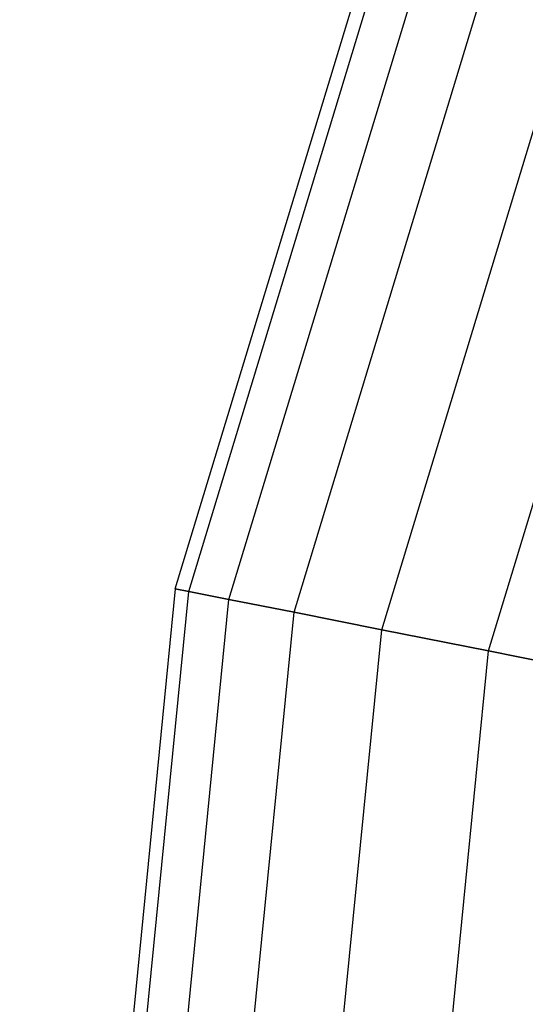
# Model space of a CAD drawing. Extents: x -1500 to 1500, y -3150 to 3150.
# Drawn here: x -451 to -423, y 65 to 120 of the extents above; entities that cross this region are included whole.
import ezdxf

# ---------------------------------------------------------------- set-up
doc = ezdxf.new("R2010")
doc.units = 0

msp = doc.modelspace()

# ---------------------------------------------------------------- linework, layer by layer
at = {"color": 0}
for p, q in [((-442.334161, 87.985735, 632.164192), (-416.669669, 172.590228, 632.164192)), ((-441.580341, 87.835791, 639.967804), (-415.959586, 172.296102, 639.967804)), ((-441.580341, 87.835791, 624.360579), (-415.959586, 172.296102, 624.360579)), ((-439.347848, 87.391721, 647.471529), (-413.856623, 171.425026, 647.471529)), ((-439.347848, 87.391721, 616.856854), (-413.856623, 171.425026, 616.856854)), ((-435.722477, 86.670589, 654.387001), (-410.441598, 170.010477, 654.387001)), ((-435.722477, 86.670589, 609.941382), (-410.441598, 170.010477, 609.941382)), ((-430.843547, 85.70011, 660.448463), (-405.845747, 168.106813, 660.448463)), ((-430.843547, 85.70011, 603.87992), (-405.845747, 168.106813, 603.87992)), ((-424.898555, 84.517577, 665.422976), (-400.245687, 165.787192, 665.422976)), ((-424.898555, 84.517577, 598.905407), (-400.245687, 165.787192, 598.905407)), ((-442.334161, 87.985735, 632.164192), (-451, 0, 632.164192)), ((-450.231411, 0, 639.967804), (-441.580341, 87.835791, 639.967804)), ((-450.231411, 0, 624.360579), (-441.580341, 87.835791, 624.360579)), ((-441.580341, 87.835791, 639.967804), (-442.334161, 87.985735, 632.164192)), ((-442.334161, 87.985735, 632.164192), (-441.580341, 87.835791, 624.360579)), ((-439.347848, 87.391721, 647.471529), (-441.580341, 87.835791, 639.967804)), ((-441.580341, 87.835791, 624.360579), (-439.347848, 87.391721, 616.856854)), ((-447.955181, 0, 647.471529), (-439.347848, 87.391721, 647.471529)), ((-447.955181, 0, 616.856854), (-439.347848, 87.391721, 616.856854)), ((-435.722477, 86.670589, 654.387001), (-439.347848, 87.391721, 647.471529)), ((-439.347848, 87.391721, 616.856854), (-435.722477, 86.670589, 609.941382)), ((-444.258784, 0, 654.387001), (-435.722477, 86.670589, 654.387001)), ((-444.258784, 0, 609.941382), (-435.722477, 86.670589, 609.941382)), ((-430.843547, 85.70011, 660.448463), (-435.722477, 86.670589, 654.387001)), ((-435.722477, 86.670589, 609.941382), (-430.843547, 85.70011, 603.87992)), ((-439.284271, 0, 660.448463), (-430.843547, 85.70011, 660.448463)), ((-439.284271, 0, 603.87992), (-430.843547, 85.70011, 603.87992)), ((-424.898555, 84.517577, 665.422976), (-430.843547, 85.70011, 660.448463)), ((-430.843547, 85.70011, 603.87992), (-424.898555, 84.517577, 598.905407)), ((-433.222809, 0, 665.422976), (-424.898555, 84.517577, 665.422976)), ((-433.222809, 0, 598.905407), (-424.898555, 84.517577, 598.905407)), ((-418.115961, 83.168436, 669.119373), (-424.898555, 84.517577, 665.422976)), ((-424.898555, 84.517577, 598.905407), (-418.115961, 83.168436, 595.20901))]:
    msp.add_line(p, q, dxfattribs=at)

doc.saveas('drawing.dxf')
